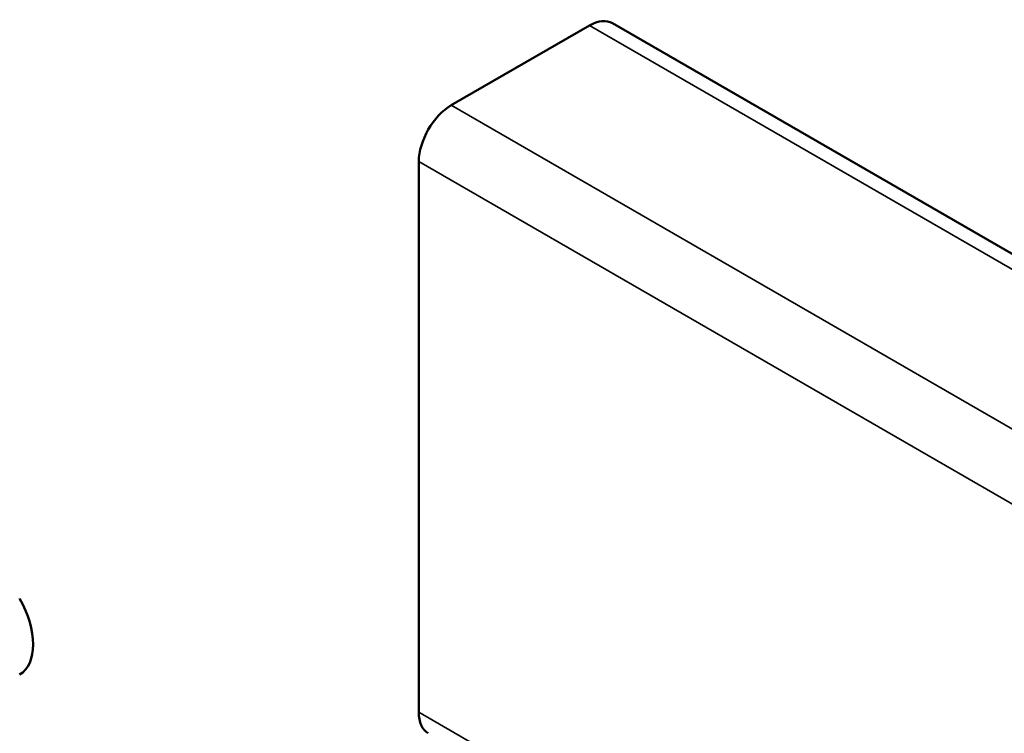
# Model space of a CAD drawing. Units: inches. Extents: x 0.6 to 33.4, y 0.6 to 21.4.
# Drawn here: x 11.7 to 12.4, y 17 to 17.5 of the extents above; entities that cross this region are included whole.
import ezdxf

# ---------------------------------------------------------------- set-up
doc = ezdxf.new("R2010")
doc.units = ezdxf.units.IN
doc.header["$LTSCALE"] = 2
doc.header["$MEASUREMENT"] = 0
doc.layers.add('Visible (ANSI)', color=7, linetype='Continuous', lineweight=50)
doc.layers.add('Visible Narrow (ANSI)', color=7, linetype='Continuous', lineweight=35)

msp = doc.modelspace()

# ---------------------------------------------------------------- linework, layer by layer
at = {"layer": 'Visible (ANSI)'}
for p, q in [((11.98798, 17.41183), (12.08415, 17.46735)), ((17.757, 14.20295), (12.10015, 17.46894)), ((11.96535, 16.98943), (11.96535, 17.37264))]:
    msp.add_line(p, q, dxfattribs=at)
for centre, major_axis, start_param, end_param in [((12.08415, 17.44122), (0.016, 0.02771), 0, 0.785398), ((11.98798, 17.3857), (0.016, 0.02771), 0.785398, 2.356194), ((11.66471, 17.05537), (0.02293, -0.03972), 0, 1.570796), ((11.98798, 17.00249), (-0.016, -0.02771), 5.497787, 6.283185)]:
    msp.add_ellipse(centre, major_axis=major_axis, ratio=0.57735, start_param=start_param, end_param=end_param, dxfattribs=at)
at = {"layer": 'Visible Narrow (ANSI)'}
for p, q in [((12.08415, 17.46735), (17.741, 14.20137)), ((11.98798, 17.41183), (17.64483, 14.14584)), ((11.96535, 17.37264), (17.62221, 14.10665)), ((11.96535, 16.98943), (17.62221, 13.72344))]:
    msp.add_line(p, q, dxfattribs=at)

doc.saveas('drawing.dxf')
